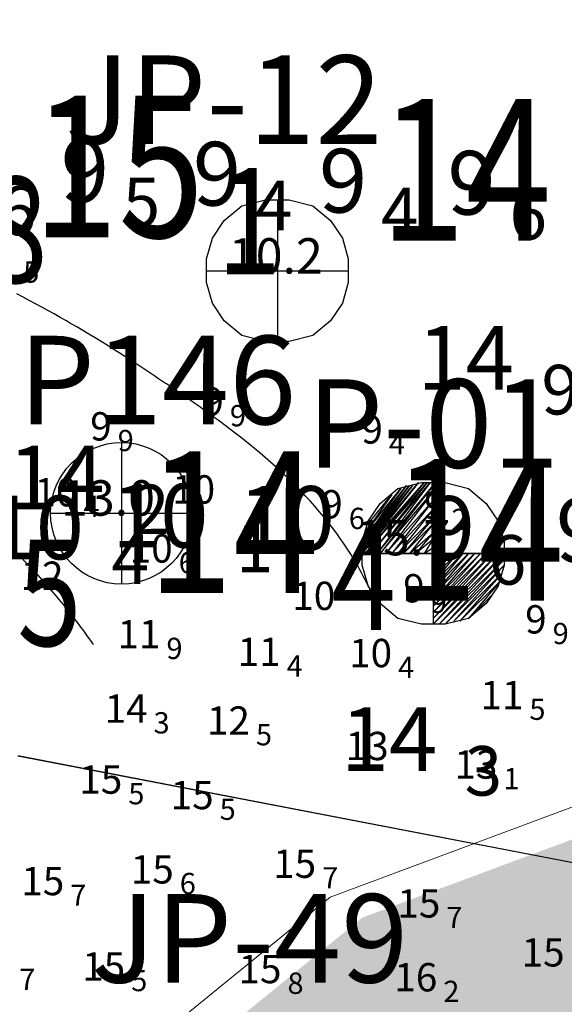
# Model space of a CAD drawing. Units: millimetres. Extents: x 682953 to 692525, y 7466010 to 7470347.
# Drawn here: x 686600 to 686677, y 7467736 to 7467875 of the extents above; entities that cross this region are included whole.
import ezdxf
from ezdxf.enums import TextEntityAlignment as Align

# ---------------------------------------------------------------- set-up
doc = ezdxf.new("R2010")
doc.units = ezdxf.units.MM
for name, color, linetype, lineweight in [('ABPA', 71, 'Continuous', 0), ('Furos JET (Prof.)', 7, 'Continuous', 25), ('Furos JET 2008 (DEC)', 7, 'Continuous', 30), ('Refletor B (PRÉ 2011)', 5, 'Continuous', 25)]:
    doc.layers.add(name, color=color, linetype=linetype, lineweight=lineweight)
for name, color, linetype in [('CANAL', 3, 'Continuous'), ('Canal ATUAL', 8, 'Continuous'), ('EMBASAMENTO ACÚSTICO 2011', 1, 'Continuous'), ('Furos JET 2007 (DEC)', 7, 'Continuous'), ('Furos JET 2011 (OCEANOTÉCNICA)', 4, 'Continuous'), ('ISO-DE-10M-BAT2011', 255, 'Continuous'), ('ISO-DE-11M-BAT2011', 255, 'Continuous'), ('PROFUNDIDADE-009-M-2011', 32, 'Continuous'), ('PROFUNDIDADE-010-M-2011', 5, 'Continuous'), ('SND_10_00', 60, 'Continuous'), ('SND_11_00', 40, 'Continuous'), ('SND_12_00', 20, 'Continuous'), ('SND_13_00', 240, 'Continuous'), ('SND_14_00', 220, 'Continuous'), ('SND_15_00', 200, 'Continuous'), ('SND_16_00', 180, 'Continuous'), ('SND_9_00', 80, 'Continuous')]:
    doc.layers.add(name, color=color, linetype=linetype)
doc.styles.add('italico', font='italic.shx', dxfattribs={"oblique": 8})
doc.styles.add('ROMANS', font='ROMANS.SHX')
doc.styles.add('style1', font='italict.shx', dxfattribs={"height": 5})

# ---------------------------------------------------------------- blocks, each defined once
blk = doc.blocks.new('Canal Atual')
at = {"layer": 'CANAL', "color": 8}
blk.add_line((-2490.84, -655.5), (-1949.07, -759.89), dxfattribs=at)

msp = doc.modelspace()

# ---------------------------------------------------------------- hatches: boundary and pattern name
at = {"layer": 'ABPA'}
msp.add_hatch(color=256, dxfattribs=at).paths.add_polyline_path([(686869.58, 7467599.13), (686917.66, 7467590.82), (686974.06, 7467588.45), (687004.93, 7467588.45), (687072.88, 7467592.18), (687115.01, 7467587.57), (687144.63, 7467577.04), (687155.98, 7467562.39), (687167.66, 7467554.66), (687208.84, 7467552.53), (687243.36, 7467555.32), (687308.58, 7467559.36), (687352.04, 7467565.76), (687353.2, 7467566.92), (687357.23, 7467574.4), (687359.5, 7467620.09), (687361.83, 7467674.45), (687351.3, 7467684.32), (687331.3, 7467675.83), (687329.56, 7467674.1), (687303.12, 7467637.97), (687272.86, 7467624.22), (687243.53, 7467625.13), (687227.94, 7467640.72), (687226.11, 7467678.3), (687218.78, 7467714.97), (687208.69, 7467719.56), (687120.69, 7467713.14), (687004.43, 7467702.1), (686978.1, 7467682.35), (686934, 7467666.55), (686875.42, 7467688.93), (686839.71, 7467715.89), (686809.46, 7467727.81), (686756.29, 7467747.06), (686685.7, 7467762.64), (686648.03, 7467748.6), (686607.32, 7467715.46), (686562.81, 7467706.94), (686524.94, 7467704.1), (686479.49, 7467740.08), (686437.83, 7467768.48), (686381.97, 7467812.98), (686330.84, 7467849.91), (686284.44, 7467881.16), (686217.21, 7467924.71), (686179.34, 7467936.07), (686125.37, 7467929.45), (686119.69, 7467907.67), (686207.17, 7467838.27), (686293.34, 7467774.1), (686451.02, 7467651.26), (686568.36, 7467565.09), (686643.53, 7467511.92), (686661.86, 7467511.92), (686694.87, 7467535.75), (686711.37, 7467548.59), (686738.87, 7467548.59), (686792.04, 7467533.92), (686834.21, 7467508.25), (686936.88, 7467458.75), (687034.06, 7467433.08), (687090.89, 7467433.08), (687153.23, 7467420.24), (687211.9, 7467403.74), (687320.08, 7467405.58), (687381.5, 7467418.41), (687460.34, 7467420.24), (687524.51, 7467423.91), (687638.18, 7467425.74), (687713.35, 7467429.41), (687751.86, 7467429.41), (687792.19, 7467434.91), (687801.36, 7467449.58), (687786.69, 7467466.08), (687720.69, 7467491.75), (687680.35, 7467502.75), (687541.01, 7467499.08), (687416.33, 7467491.75), (687390.5, 7467492.87), (687361.41, 7467489.9), (687319.85, 7467485.75), (687265.54, 7467483.37), (687184.21, 7467478.03), (687129, 7467473.28), (687061.92, 7467467.94), (687013.53, 7467469.72), (686977.32, 7467482.78), (686909.65, 7467511.87), (686877, 7467520.77), (686822.38, 7467537.99), (686781.42, 7467565.89), (686750.55, 7467588.45), (686743.43, 7467610.41), (686751.74, 7467624.07), (686803.98, 7467625.85), (686834.55, 7467617.54)])

# ---------------------------------------------------------------- linework, layer by layer
at = {"layer": 'ABPA', "linetype": 'Continuous'}
for p, q in [((686643.46, 7467751.48), (686681.13, 7467765.52)), ((686602.75, 7467718.34), (686643.46, 7467751.48))]:
    msp.add_line(p, q, dxfattribs=at)
at = {"layer": 'CANAL'}
msp.add_line((686599.38, 7467771.46), (687141.15, 7467667.06), dxfattribs=at)
at = {"layer": 'Furos JET 2007 (DEC)'}
for p, q in [((686636.02, 7467849.93), (686636.02, 7467829.93)), ((686626.02, 7467839.93), (686646.02, 7467839.93))]:
    msp.add_line(p, q, dxfattribs=at)
msp.add_lwpolyline([(686626.02, 7467839.93), (686626.02, 7467841.6), (686626.86, 7467844.52), (686628.52, 7467847.02), (686631.02, 7467849.1), (686634.36, 7467849.93), (686636.02, 7467849.93), (686637.69, 7467849.93), (686641.02, 7467849.1), (686643.52, 7467847.02), (686645.19, 7467844.52), (686646.02, 7467841.6), (686646.02, 7467838.27), (686645.19, 7467835.35), (686643.52, 7467832.85), (686641.02, 7467830.77), (686637.69, 7467829.93), (686634.36, 7467829.93), (686631.02, 7467830.77), (686628.52, 7467832.85), (686626.86, 7467835.35), (686626.02, 7467838.27)], close=True, dxfattribs=at)
at = {"layer": 'Furos JET 2008 (DEC)'}
for p, q in [((686614.01, 7467815.67), (686614.01, 7467795.67)), ((686614.01, 7467813.67), (686614.01, 7467797.67)), ((686604.01, 7467805.67), (686624.01, 7467805.67)), ((686606.01, 7467805.67), (686622.01, 7467805.67))]:
    msp.add_line(p, q, dxfattribs=at)
msp.add_circle((686614.01, 7467805.67), 10, dxfattribs=at)
at = {"layer": 'Furos JET 2011 (OCEANOTÉCNICA)'}
for p, q in [((686648, 7467800.42), (686655.92, 7467810)), ((686655.92, 7467810), (686648, 7467800)), ((686648, 7467800), (686656.75, 7467810)), ((686656.75, 7467810), (686648.42, 7467800)), ((686648.42, 7467800), (686657.17, 7467810)), ((686657.17, 7467810), (686649.25, 7467800)), ((686649.25, 7467800), (686657.58, 7467810)), ((686657.58, 7467810), (686650.08, 7467800)), ((686653, 7467809.17), (686656.33, 7467810)), ((686656.33, 7467810), (686658, 7467810)), ((686657.99, 7467810.06), (686657.99, 7467790.06)), ((686658, 7467810), (686658, 7467790)), ((686658, 7467810), (686659.67, 7467810)), ((686659.67, 7467810), (686663, 7467809.17)), ((686648, 7467801.67), (686654.25, 7467809.58)), ((686654.25, 7467809.58), (686648, 7467801.25)), ((686648, 7467801.25), (686654.67, 7467809.58)), ((686654.67, 7467809.58), (686648, 7467800.83)), ((686648, 7467800.83), (686655.08, 7467809.58)), ((686655.08, 7467809.58), (686648, 7467800.42)), ((686653.42, 7467809.17), (686648, 7467801.67)), ((686648.42, 7467802.92), (686653.42, 7467809.17)), ((686652.17, 7467808.33), (686648.42, 7467802.92)), ((686648.83, 7467804.17), (686652.17, 7467808.33)), ((686650.08, 7467800), (686658, 7467809.58)), ((686658, 7467809.58), (686650.5, 7467800)), ((686650.5, 7467807.08), (686653, 7467809.17)), ((686650.5, 7467800), (686658, 7467808.75)), ((686658, 7467808.75), (686651.33, 7467800)), ((686663, 7467809.17), (686665.5, 7467807.08)), ((686648.83, 7467804.58), (686650.5, 7467807.08)), ((686651.33, 7467800), (686658, 7467807.5)), ((686658, 7467807.5), (686652.17, 7467800)), ((686657.99, 7467808.06), (686657.99, 7467792.06)), ((686658, 7467808), (686658, 7467792)), ((686665.5, 7467807.08), (686667.17, 7467804.58)), ((686652.17, 7467800), (686658, 7467806.25)), ((686658, 7467806.25), (686653, 7467800)), ((686648, 7467801.67), (686648.83, 7467804.58)), ((686653, 7467800), (686658, 7467805)), ((686658, 7467805), (686653.83, 7467800)), ((686653.83, 7467800), (686658, 7467804.17)), ((686658, 7467804.17), (686654.67, 7467800)), ((686667.17, 7467804.58), (686668, 7467801.67)), ((686654.67, 7467800), (686658, 7467802.92)), ((686658, 7467802.92), (686655.5, 7467800)), ((686648, 7467800), (686648, 7467801.67)), ((686655.5, 7467800), (686658, 7467802.08)), ((686658, 7467802.08), (686656.75, 7467800)), ((686668, 7467801.67), (686668, 7467798.33)), ((686647.99, 7467800.06), (686667.99, 7467800.06)), ((686648, 7467800), (686668, 7467800)), ((686648, 7467798.33), (686648, 7467800)), ((686649.99, 7467800.06), (686665.99, 7467800.06)), ((686650, 7467800), (686666, 7467800)), ((686656.75, 7467800), (686658, 7467800.83)), ((686658, 7467800.83), (686658, 7467800)), ((686658, 7467800), (686658, 7467799.17)), ((686658, 7467799.17), (686658.83, 7467800)), ((686658.83, 7467800), (686658, 7467798.33)), ((686658, 7467798.33), (686659.67, 7467800)), ((686659.67, 7467800), (686658, 7467797.5)), ((686658, 7467797.5), (686660.5, 7467800)), ((686660.5, 7467800), (686658, 7467796.67)), ((686658, 7467796.67), (686661.33, 7467800)), ((686661.33, 7467800), (686658, 7467795.83)), ((686658, 7467795.83), (686662.17, 7467800)), ((686662.17, 7467800), (686658, 7467795)), ((686658, 7467795), (686663, 7467800)), ((686663, 7467800), (686658, 7467794.17)), ((686658, 7467794.17), (686663.83, 7467800)), ((686663.83, 7467800), (686658, 7467793.33)), ((686658, 7467793.33), (686664.67, 7467800)), ((686664.67, 7467800), (686658, 7467792.5)), ((686658, 7467792.5), (686665.5, 7467800)), ((686665.5, 7467800), (686658, 7467791.67)), ((686658, 7467791.67), (686666.33, 7467800)), ((686666.33, 7467800), (686658, 7467790.83)), ((686658, 7467790.83), (686667.17, 7467800)), ((686667.17, 7467800), (686658, 7467790)), ((686658, 7467790), (686668, 7467800)), ((686668, 7467800), (686658.83, 7467790)), ((686658.83, 7467790), (686668, 7467799.17)), ((686668, 7467799.17), (686659.67, 7467790)), ((686648.83, 7467795.42), (686648, 7467798.33)), ((686659.67, 7467790), (686668, 7467798.33)), ((686668, 7467798.33), (686660.92, 7467790.42)), ((686668, 7467798.33), (686667.17, 7467795.42)), ((686660.92, 7467790.42), (686667.58, 7467797.08)), ((686667.58, 7467797.08), (686661.75, 7467790.42)), ((686661.75, 7467790.42), (686667.58, 7467796.25)), ((686667.58, 7467796.25), (686663, 7467790.83)), ((686650.5, 7467792.92), (686648.83, 7467795.42)), ((686667.17, 7467795.42), (686665.5, 7467792.92)), ((686663, 7467790.83), (686666.33, 7467794.17)), ((686653, 7467790.83), (686650.5, 7467792.92)), ((686665.5, 7467792.92), (686663, 7467790.83)), ((686656.33, 7467790), (686653, 7467790.83)), ((686663, 7467790.83), (686659.67, 7467790)), ((686659.67, 7467790), (686656.33, 7467790))]:
    msp.add_line(p, q, dxfattribs=at)
at = {"layer": 'ISO-DE-10M-BAT2011', "color": 253}
msp.add_polyline3d([(686650.1, 7467792.56, 10), (686649.9, 7467793.05, 10), (686649.69, 7467793.53, 10), (686649.48, 7467794.01, 10), (686649.27, 7467794.49, 10), (686649.05, 7467794.96, 10), (686648.83, 7467795.43, 10), (686648.6, 7467795.89, 10), (686648.37, 7467796.35, 10), (686648.13, 7467796.81, 10), (686647.89, 7467797.26, 10), (686647.65, 7467797.71, 10), (686647.4, 7467798.16, 10), (686647.14, 7467798.6, 10), (686646.89, 7467799.03, 10), (686646.62, 7467799.47, 10), (686646.36, 7467799.9, 10), (686646.09, 7467800.32, 10), (686645.81, 7467800.75, 10), (686645.54, 7467801.17, 10), (686645.26, 7467801.58, 10), (686644.97, 7467801.99, 10), (686644.68, 7467802.4, 10), (686644.39, 7467802.81, 10), (686643.79, 7467803.61, 10), (686643.18, 7467804.4, 10), (686642.56, 7467805.18, 10), (686641.93, 7467805.94, 10), (686641.28, 7467806.69, 10), (686640.62, 7467807.43, 10), (686639.94, 7467808.16, 10), (686639.26, 7467808.88, 10), (686638.56, 7467809.59, 10), (686637.86, 7467810.29, 10), (686637.14, 7467810.98, 10), (686636.53, 7467811.55, 10), (686635.8, 7467812.23, 10), (686635.05, 7467812.89, 10), (686634.3, 7467813.54, 10), (686633.54, 7467814.19, 10), (686632.78, 7467814.83, 10), (686632, 7467815.46, 10), (686631.22, 7467816.09, 10), (686630.83, 7467816.4, 10), (686630.44, 7467816.71, 10), (686630.04, 7467817.01, 10), (686629.64, 7467817.32, 10), (686629.25, 7467817.62, 10), (686628.85, 7467817.92, 10), (686628.45, 7467818.23, 10), (686628.04, 7467818.52, 10), (686627.64, 7467818.82, 10), (686627.24, 7467819.12, 10), (686626.83, 7467819.42, 10), (686626.42, 7467819.71, 10), (686626.02, 7467820, 10), (686625.61, 7467820.3, 10), (686625.2, 7467820.59, 10), (686624.79, 7467820.88, 10), (686624.38, 7467821.17, 10), (686623.97, 7467821.45, 10), (686623.56, 7467821.74, 10), (686623.14, 7467822.03, 10), (686622.73, 7467822.31, 10), (686622.32, 7467822.6, 10), (686621.9, 7467822.88, 10), (686621.19, 7467823.37, 10), (686620.78, 7467823.65, 10), (686620.36, 7467823.93, 10), (686619.95, 7467824.21, 10), (686619.53, 7467824.49, 10), (686619.11, 7467824.77, 10), (686618.7, 7467825.05, 10), (686618.28, 7467825.33, 10), (686617.86, 7467825.61, 10), (686617.45, 7467825.88, 10), (686617.03, 7467826.16, 10), (686616.61, 7467826.43, 10), (686616.19, 7467826.71, 10), (686615.77, 7467826.98, 10), (686615.35, 7467827.25, 10), (686614.93, 7467827.52, 10), (686614.51, 7467827.8, 10), (686613.67, 7467828.33, 10), (686612.82, 7467828.87, 10), (686611.98, 7467829.4, 10), (686611.13, 7467829.92, 10), (686610.28, 7467830.45, 10), (686609.42, 7467830.96, 10), (686608.57, 7467831.48, 10), (686607.71, 7467831.98, 10), (686606.84, 7467832.49, 10), (686606.25, 7467832.83, 10), (686605.38, 7467833.33, 10), (686604.51, 7467833.82, 10), (686603.64, 7467834.31, 10), (686602.77, 7467834.79, 10), (686601.89, 7467835.27, 10), (686601.01, 7467835.74, 10), (686600.13, 7467836.21, 10), (686599.24, 7467836.67, 10)], dxfattribs=at)
at = {"layer": 'ISO-DE-11M-BAT2011', "color": 253}
msp.add_polyline3d([(686610.07, 7467787.13, 11), (686609.78, 7467787.55, 11), (686609.49, 7467787.97, 11), (686609.19, 7467788.38, 11), (686608.89, 7467788.79, 11), (686608.6, 7467789.2, 11), (686608.29, 7467789.61, 11), (686607.99, 7467790.02, 11), (686607.68, 7467790.42, 11), (686607.38, 7467790.82, 11), (686607.07, 7467791.22, 11), (686606.75, 7467791.62, 11), (686606.44, 7467792.01, 11), (686606.12, 7467792.41, 11), (686605.81, 7467792.8, 11), (686605.49, 7467793.18, 11), (686605.17, 7467793.57, 11), (686604.84, 7467793.96, 11), (686604.52, 7467794.34, 11), (686604.19, 7467794.72, 11), (686603.86, 7467795.1, 11), (686603.53, 7467795.48, 11), (686603.2, 7467795.85, 11), (686602.86, 7467796.23, 11), (686602.53, 7467796.6, 11), (686602.19, 7467796.97, 11), (686601.85, 7467797.34, 11), (686601.51, 7467797.7, 11), (686601.17, 7467798.07, 11), (686600.48, 7467798.79, 11), (686599.78, 7467799.51, 11), (686599.08, 7467800.22, 11)], dxfattribs=at)

# ---------------------------------------------------------------- block references
at = {"layer": 'Canal ATUAL'}
msp.add_blockref('Canal Atual', (689090.22, 7468426.95), dxfattribs=at)

# ---------------------------------------------------------------- texts
at = {"layer": 'EMBASAMENTO ACÚSTICO 2011', "style": 'italico', "width": 0.8}
for s, height, p in [('15', 20, (686601.46, 7467844.62, 15.06)), ('14', 20, (686650.46, 7467844.18, 14.91)), ('1', 15, (686627.46, 7467839.42, 15.06)), ('8', 15, (686594.5, 7467838.22, 14.79)), ('14', 20, (686617.65, 7467794.4, 14.36)), ('14', 20, (686652.23, 7467793.34, 14.41)), ('4', 15, (686643.65, 7467789.2, 14.36)), ('5', 15, (686599.31, 7467786.95, 14.52))]:
    msp.add_text(s, height=height, dxfattribs=at).set_placement(p)
at = {"layer": 'Furos JET (Prof.)', "lineweight": 25, "style": 'style1'}
for s, p in [('10.2', (686629.17, 7467839.52)), ('13.0', (686605.49, 7467805.34)), ('15.7', (686647.14, 7467799.74))]:
    msp.add_text(s, height=5, dxfattribs=at).set_placement(p)
at = {"layer": 'Furos JET 2007 (DEC)'}
for s, p in [('JP-12', (686606.07, 7467857.83)), ('JP-49', (686609.71, 7467739.41))]:
    msp.add_text(s, height=12.5, dxfattribs=at).set_placement(p)
at = {"layer": 'Furos JET 2008 (DEC)'}
msp.add_text('JP146', height=12.5, dxfattribs=at).set_placement((686590.36, 7467818.24))
at = {"layer": 'Furos JET 2011 (OCEANOTÉCNICA)'}
msp.add_text('P-01', height=12.5, dxfattribs=at).set_placement((686640.16, 7467812.1))
at = {"layer": 'PROFUNDIDADE-009-M-2011', "color": 253, "style": 'ROMANS'}
for s, height, p in [('9', 9, (686605.44, 7467849.58, 9.54)), ('9', 9, (686624.09, 7467849.12, 9.42)), ('9', 9, (686641.88, 7467848.13, 9.4)), ('9', 9, (686660.01, 7467847.84, 9.56)), ('5', 7, (686614.19, 7467846.08, 9.54)), ('6', 7, (686596.69, 7467844.92, 9.57)), ('4', 7, (686632.84, 7467845.62, 9.42)), ('4', 7, (686650.63, 7467844.63, 9.4)), ('6', 7, (686668.76, 7467844.34, 9.56)), ('9', 9, (686657.09, 7467799.1, 9.6)), ('9', 9, (686675.31, 7467798.78, 9.49)), ('6', 7, (686665.84, 7467795.6, 9.6))]:
    msp.add_text(s, height=height, dxfattribs=at).set_placement(p)
at = {"layer": 'PROFUNDIDADE-010-M-2011', "color": 253, "style": 'ROMANS'}
for s, height, p in [('10', 9, (686612.66, 7467800.85, 10.11)), ('10', 9, (686630.51, 7467800.51, 9.97)), ('10', 9, (686595.1, 7467799.17, 10.41)), ('1', 7, (686630.16, 7467797.36, 10.11)), ('4', 7, (686612.6, 7467795.68, 10.41))]:
    msp.add_text(s, height=height, dxfattribs=at).set_placement(p)
at = {"layer": 'Refletor B (PRÉ 2011)'}
for s, height, p in [('14', 9, (686655.77, 7467823.12, 14.9)), ('9', 7, (686673.27, 7467819.63, 14.9)), ('14', 9, (686598, 7467806.22, 14.2)), ('2', 7, (686615.5, 7467802.73, 14.2)), ('14', 9, (686644.94, 7467769.3, 14.3)), ('3', 7, (686662.44, 7467765.81, 14.3))]:
    msp.add_text(s, height=height, dxfattribs=at).set_placement(p)
at = {"layer": 'SND_10_00', "color": 253}
for p in [(686624.2, 7467809.05, 10), (686641.15, 7467794.02, 10)]:
    msp.add_text('10', height=4, dxfattribs=at).set_placement(p, align=Align.MIDDLE_CENTER)
for p in [(686607.8, 7467806.65, 10.4), (686621.24, 7467798.71, 10.6), (686652.2, 7467783.94, 10.4)]:
    msp.add_text('10', height=4, dxfattribs=at).set_placement(p, align=Align.RIGHT)
for s, p in [('4', (686608.65, 7467806.65, 10.4)), ('6', (686622.09, 7467798.71, 10.6)), ('4', (686653.05, 7467783.94, 10.4))]:
    msp.add_text(s, height=3, dxfattribs=at).set_placement(p, align=Align.MIDDLE_LEFT)
at = {"layer": 'SND_11_00', "color": 253}
for p in [(686619.51, 7467786.6, 11.9), (686636.47, 7467784.11, 11.4), (686670.73, 7467778.01, 11.5)]:
    msp.add_text('11', height=4, dxfattribs=at).set_placement(p, align=Align.RIGHT)
for s, p in [('9', (686620.36, 7467786.6, 11.9)), ('4', (686637.32, 7467784.11, 11.4)), ('5', (686671.58, 7467778.01, 11.5))]:
    msp.add_text(s, height=3, dxfattribs=at).set_placement(p, align=Align.MIDDLE_LEFT)
at = {"layer": 'SND_12_00', "color": 253}
msp.add_text('12', height=4, dxfattribs=at).set_placement((686602.81, 7467796.86, 12), align=Align.MIDDLE_CENTER)
msp.add_text('12', height=4, dxfattribs=at).set_placement((686632.14, 7467774.41, 12.5), align=Align.RIGHT)
msp.add_text('5', height=3, dxfattribs=at).set_placement((686632.99, 7467774.41, 12.5), align=Align.MIDDLE_LEFT)
at = {"layer": 'SND_13_00', "color": 253}
msp.add_text('13', height=4, dxfattribs=at).set_placement((686648.69, 7467772.82, 13), align=Align.MIDDLE_CENTER)
msp.add_text('13', height=4, dxfattribs=at).set_placement((686667.06, 7467768.2, 13.1), align=Align.RIGHT)
msp.add_text('1', height=3, dxfattribs=at).set_placement((686667.91, 7467768.2, 13.1), align=Align.MIDDLE_LEFT)
at = {"layer": 'SND_14_00', "color": 253}
msp.add_text('14', height=4, dxfattribs=at).set_placement((686617.69, 7467776.09, 14.3), align=Align.RIGHT)
msp.add_text('3', height=3, dxfattribs=at).set_placement((686618.54, 7467776.09, 14.3), align=Align.MIDDLE_LEFT)
at = {"layer": 'SND_15_00', "color": 253}
for p in [(686614.13, 7467766.08, 15.5), (686627.02, 7467763.89, 15.5), (686641.48, 7467754.2, 15.7), (686621.39, 7467753.4, 15.6), (686605.94, 7467751.75, 15.7), (686659.01, 7467748.6, 15.7), (686676.54, 7467741.68, 15.7), (686614.54, 7467739.7, 15.5), (686636.59, 7467739.32, 15.8)]:
    msp.add_text('15', height=4, dxfattribs=at).set_placement(p, align=Align.RIGHT)
for s, p in [('5', (686614.98, 7467766.08, 15.5)), ('5', (686627.87, 7467763.89, 15.5)), ('7', (686642.33, 7467754.2, 15.7)), ('6', (686622.24, 7467753.4, 15.6)), ('7', (686606.79, 7467751.75, 15.7)), ('7', (686659.86, 7467748.6, 15.7)), ('7', (686599.59, 7467739.87, 15.7)), ('5', (686615.39, 7467739.7, 15.5)), ('8', (686637.44, 7467739.32, 15.8))]:
    msp.add_text(s, height=3, dxfattribs=at).set_placement(p, align=Align.MIDDLE_LEFT)
at = {"layer": 'SND_16_00', "color": 253}
msp.add_text('16', height=4, dxfattribs=at).set_placement((686658.58, 7467738.17, 16.2), align=Align.RIGHT)
msp.add_text('2', height=3, dxfattribs=at).set_placement((686659.43, 7467738.17, 16.2), align=Align.MIDDLE_LEFT)
at = {"layer": 'SND_9_00', "color": 253}
for s, p in [('5', (686600.16, 7467839.74, 9.5)), ('9', (686629.31, 7467819.45, 9.9)), ('9', (686613.48, 7467815.95, 9.9)), ('4', (686651.75, 7467815.52, 9.4)), ('6', (686646.09, 7467804.95, 9.6)), ('2', (686660.59, 7467804.81, 9.2)), ('9', (686657.65, 7467793.09, 9.9)), ('9', (686674.86, 7467788.7, 9.9))]:
    msp.add_text(s, height=3, dxfattribs=at).set_placement(p, align=Align.MIDDLE_LEFT)
for p in [(686628.46, 7467819.45, 9.9), (686612.63, 7467815.95, 9.9), (686650.9, 7467815.52, 9.4), (686645.24, 7467804.95, 9.6), (686659.74, 7467804.81, 9.2), (686656.8, 7467793.09, 9.9), (686674.01, 7467788.7, 9.9)]:
    msp.add_text('9', height=4, dxfattribs=at).set_placement(p, align=Align.RIGHT)

doc.saveas('drawing.dxf')
